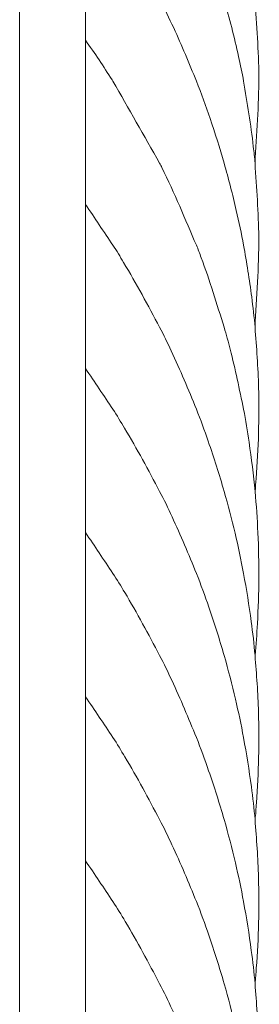
# Model space of a CAD drawing. Units: millimetres. Extents: x 0 to 420, y 0 to 297.
# Drawn here: x 67 to 67, y 134 to 135 of the extents above; entities that cross this region are included whole.
import ezdxf

# ---------------------------------------------------------------- set-up
doc = ezdxf.new("R2010")
doc.units = ezdxf.units.MM
doc.linetypes.add('K5LT_THIN', pattern=[0])
doc.layers.add('Системный слой', color=7, linetype='Continuous')

# ---------------------------------------------------------------- blocks, each defined once
blk = doc.blocks.new('U0')
at = {"layer": 'Системный слой', "color": 7, "linetype": 'K5LT_THIN', "lineweight": 18}
for p, q in [((67.33694, 134.90924), (67.33694, 133.46531)), ((67.30361, 133.45137), (67.30361, 134.8953))]:
    blk.add_line(p, q, dxfattribs=at)
for points, knots in [([(67.42276, 134.61253), (67.42344, 134.6271), (67.42475, 134.64169), (67.42461, 134.66927), (67.42349, 134.68238), (67.42264, 134.69762), (67.42234, 134.69979), (67.42084, 134.71368), (67.4188, 134.72528), (67.41638, 134.74045), (67.41558, 134.74394), (67.41263, 134.75782), (67.40988, 134.7681), (67.4057, 134.78366), (67.40399, 134.78891), (67.39947, 134.80278), (67.39635, 134.81134), (67.39045, 134.82664), (67.38759, 134.83337), (67.38141, 134.8472), (67.37805, 134.8543), (67.37044, 134.86919), (67.36623, 134.87702), (67.35826, 134.8908), (67.35466, 134.89684), (67.34631, 134.90969), (67.34161, 134.91653), (67.33694, 134.92338)], [459.102445, 459.102445, 459.102445, 459.102445, 459.607707, 459.607707, 460.060708, 460.060708, 460.13591, 460.13591, 460.543029, 460.543029, 460.666907, 460.666907, 461.033217, 461.033217, 461.221694, 461.221694, 461.5331, 461.5331, 461.782444, 461.782444, 462.049356, 462.049356, 462.350251, 462.350251, 462.587208, 462.587208, 462.864748, 462.864748, 462.864748, 462.864748]), ([(67.42276, 134.5296), (67.42341, 134.54476), (67.4248, 134.55992), (67.42456, 134.58752), (67.42351, 134.60004), (67.42259, 134.61531), (67.42221, 134.6181), (67.42066, 134.63196), (67.41875, 134.64298), (67.41625, 134.65817), (67.41532, 134.66231), (67.4123, 134.6762), (67.40975, 134.68583), (67.4055, 134.70138), (67.40361, 134.70724), (67.39903, 134.7211), (67.39615, 134.72903), (67.3902, 134.74429), (67.38709, 134.75162), (67.38086, 134.76543), (67.37779, 134.77195), (67.37006, 134.78692), (67.3655, 134.79544), (67.35745, 134.8092), (67.35426, 134.8146), (67.34627, 134.82675), (67.34162, 134.83362), (67.33694, 134.84045)], [422.340285, 422.340285, 422.340285, 422.340285, 422.867729, 422.867729, 423.300228, 423.300228, 423.39657, 423.39657, 423.780324, 423.780324, 423.926203, 423.926203, 424.269369, 424.269369, 424.481028, 424.481028, 424.770357, 424.770357, 425.041343, 425.041343, 425.285128, 425.285128, 425.609867, 425.609867, 425.820004, 425.820004, 426.097608, 426.097608, 426.097608, 426.097608]), ([(67.42276, 134.44668), (67.42304, 134.44883), (67.42314, 134.451), (67.42452, 134.46848), (67.42493, 134.48379), (67.4243, 134.50928), (67.42353, 134.51945), (67.42237, 134.53471), (67.42172, 134.53983), (67.41995, 134.55367), (67.41849, 134.56239), (67.41589, 134.57694), (67.41462, 134.58278), (67.41145, 134.59663), (67.40938, 134.6046), (67.40495, 134.62012), (67.40257, 134.62765), (67.39783, 134.64146), (67.39559, 134.64776), (67.38944, 134.663), (67.3857, 134.67198), (67.3793, 134.68574), (67.37702, 134.69066), (67.3691, 134.70558), (67.36372, 134.71575), (67.35552, 134.72942), (67.35328, 134.73325), (67.34619, 134.74378), (67.34166, 134.75072), (67.33694, 134.75753)], [385.577555, 385.577555, 385.577555, 385.577555, 385.652665, 385.652665, 386.185742, 386.185742, 386.537307, 386.537307, 386.714189, 386.714189, 387.01751, 387.01751, 387.223035, 387.223035, 387.506671, 387.506671, 387.778308, 387.778308, 388.007621, 388.007621, 388.339339, 388.339339, 388.522255, 388.522255, 388.908945, 388.908945, 389.057191, 389.057191, 389.334881, 389.334881, 389.334881, 389.334881]), ([(67.42276, 134.36376), (67.42335, 134.36912), (67.42366, 134.3745), (67.42484, 134.39518), (67.42492, 134.41041), (67.42389, 134.43272), (67.42344, 134.43971), (67.42195, 134.45496), (67.42098, 134.46326), (67.41892, 134.47707), (67.41807, 134.48264), (67.41487, 134.49829), (67.41277, 134.50844), (67.40919, 134.52219), (67.40828, 134.52593), (67.40339, 134.54136), (67.39985, 134.55317), (67.3947, 134.56687), (67.39398, 134.56899), (67.38735, 134.58416), (67.38206, 134.5974), (67.37523, 134.61103), (67.37489, 134.61179), (67.36662, 134.62636), (67.35871, 134.64017), (67.3507, 134.6542), (67.35055, 134.6544), (67.34609, 134.66138), (67.3416, 134.66806), (67.33694, 134.67461)], [348.814809, 348.814809, 348.814809, 348.814809, 349.001673, 349.001673, 349.532967, 349.532967, 349.774387, 349.774387, 350.061256, 350.061256, 350.254704, 350.254704, 350.611444, 350.611444, 350.74397, 350.74397, 351.167997, 351.167997, 351.244876, 351.244876, 351.731047, 351.731047, 351.75938, 351.75938, 352.294388, 352.294388, 352.30255, 352.30255, 352.572166, 352.572166, 352.572166, 352.572166]), ([(67.42276, 134.28083), (67.42312, 134.28362), (67.42325, 134.28643), (67.4246, 134.30455), (67.42494, 134.31983), (67.42423, 134.34469), (67.42352, 134.35423), (67.4223, 134.36949), (67.42158, 134.37522), (67.41975, 134.38907), (67.41842, 134.39716), (67.41569, 134.41202), (67.41423, 134.41879), (67.41097, 134.43261), (67.40916, 134.43968), (67.40464, 134.45517), (67.40199, 134.46362), (67.39717, 134.47741), (67.39526, 134.48281), (67.38901, 134.49804), (67.38492, 134.50794), (67.37843, 134.52168), (67.37658, 134.5257), (67.36855, 134.5406), (67.36273, 134.55168), (67.35445, 134.5653), (67.35273, 134.56825), (67.34615, 134.5779), (67.34168, 134.58489), (67.33694, 134.59168)], [312.05205, 312.05205, 312.05205, 312.05205, 312.149419, 312.149419, 312.681626, 312.681626, 313.011468, 313.011468, 313.209917, 313.209917, 313.491905, 313.491905, 313.730209, 313.730209, 313.981266, 313.981266, 314.285696, 314.285696, 314.482123, 314.482123, 314.84709, 314.84709, 314.996505, 314.996505, 315.417357, 315.417357, 315.531596, 315.531596, 315.809463, 315.809463, 315.809463, 315.809463]), ([(67.42276, 134.19791), (67.42309, 134.2005), (67.42322, 134.2031), (67.42457, 134.22102), (67.42494, 134.2363), (67.42425, 134.26135), (67.42353, 134.2711), (67.42232, 134.28636), (67.42163, 134.29188), (67.41982, 134.30573), (67.41844, 134.31403), (67.41576, 134.32879), (67.41436, 134.33525), (67.41113, 134.34908), (67.40924, 134.35645), (67.40474, 134.37194), (67.40219, 134.38009), (67.39739, 134.39388), (67.39537, 134.39959), (67.38916, 134.41482), (67.38518, 134.42442), (67.37871, 134.43817), (67.37673, 134.44248), (67.36873, 134.45739), (67.36306, 134.46817), (67.3548, 134.48181), (67.35292, 134.48505), (67.34617, 134.49499), (67.34167, 134.50196), (67.33694, 134.50876)], [275.286677, 275.286677, 275.286677, 275.286677, 275.37695, 275.37695, 275.90889, 275.90889, 276.245891, 276.245891, 276.437135, 276.437135, 276.726511, 276.726511, 276.953995, 276.953995, 277.215993, 277.215993, 277.50935, 277.50935, 277.716768, 277.716768, 278.070554, 278.070554, 278.230989, 278.230989, 278.640666, 278.640666, 278.76622, 278.76622, 279.044217, 279.044217, 279.044217, 279.044217]), ([(67.42276, 134.11499), (67.4231, 134.11763), (67.42323, 134.1203), (67.42458, 134.13828), (67.42494, 134.15357), (67.42424, 134.17857), (67.42352, 134.18825), (67.42231, 134.2035), (67.42161, 134.20909), (67.4198, 134.22295), (67.41843, 134.23117), (67.41575, 134.24593), (67.41434, 134.25244), (67.4111, 134.26627), (67.40923, 134.27357), (67.40472, 134.2891), (67.40213, 134.29735), (67.39733, 134.31114), (67.39534, 134.31677), (67.38911, 134.332), (67.38509, 134.3417), (67.37862, 134.35543), (67.37668, 134.35965), (67.36874, 134.37445), (67.36309, 134.3852), (67.35483, 134.39885), (67.35294, 134.40209), (67.34616, 134.41207), (67.34168, 134.41903), (67.33694, 134.42584)], [238.518245, 238.518245, 238.518245, 238.518245, 238.610531, 238.610531, 239.142354, 239.142354, 239.476833, 239.476833, 239.670558, 239.670558, 239.958387, 239.958387, 240.188731, 240.188731, 240.448779, 240.448779, 240.744679, 240.744679, 240.94862, 240.94862, 241.306694, 241.306694, 241.464698, 241.464698, 241.876119, 241.876119, 242.002904, 242.002904, 242.28089, 242.28089, 242.28089, 242.28089]), ([(67.42276, 134.03206), (67.42309, 134.03466), (67.42322, 134.03727), (67.42457, 134.0552), (67.42494, 134.0705), (67.42425, 134.09554), (67.42353, 134.10528), (67.42232, 134.12053), (67.42162, 134.12607), (67.41981, 134.13992), (67.41844, 134.1482), (67.41576, 134.16293), (67.41437, 134.16936), (67.41114, 134.18319), (67.40925, 134.19057), (67.40474, 134.2061), (67.40218, 134.21427), (67.39738, 134.22807), (67.39536, 134.23377), (67.38914, 134.24901), (67.38516, 134.25863), (67.3787, 134.27236), (67.37672, 134.27665), (67.36878, 134.29146), (67.36317, 134.30213), (67.35491, 134.31578), (67.35298, 134.3191), (67.34617, 134.32915), (67.34168, 134.3361), (67.33694, 134.34291)], [201.749826, 201.749826, 201.749826, 201.749826, 201.840317, 201.840317, 202.372102, 202.372102, 202.708387, 202.708387, 202.900302, 202.900302, 203.189982, 203.189982, 203.41759, 203.41759, 203.68037, 203.68037, 203.973503, 203.973503, 204.180208, 204.180208, 204.535478, 204.535478, 204.696298, 204.696298, 205.104866, 205.104866, 205.23449, 205.23449, 205.512451, 205.512451, 205.512451, 205.512451]), ([(67.42276, 133.94914), (67.42309, 133.95168), (67.42321, 133.95425), (67.42457, 133.97213), (67.42494, 133.98743), (67.42425, 134.01252), (67.42353, 134.02231), (67.42233, 134.03755), (67.42163, 134.04304), (67.41983, 134.0569), (67.41845, 134.06523), (67.41578, 134.07993), (67.4144, 134.08629), (67.41118, 134.10012), (67.40926, 134.10757), (67.40477, 134.1231), (67.40223, 134.1312), (67.39743, 134.145), (67.39539, 134.15077), (67.38918, 134.16601), (67.38522, 134.17556), (67.37877, 134.18929), (67.37675, 134.19366), (67.36883, 134.20847), (67.36325, 134.21907), (67.355, 134.23272), (67.35303, 134.23611), (67.34617, 134.24623), (67.34168, 134.25318), (67.33694, 134.25999)], [164.981406, 164.981406, 164.981406, 164.981406, 165.070212, 165.070212, 165.601959, 165.601959, 165.939942, 165.939942, 166.130155, 166.130155, 166.421578, 166.421578, 166.646613, 166.646613, 166.911959, 166.911959, 167.202492, 167.202492, 167.411796, 167.411796, 167.764431, 167.764431, 167.927897, 167.927897, 168.333783, 168.333783, 168.466075, 168.466075, 168.744011, 168.744011, 168.744011, 168.744011])]:
    blk.add_open_spline(points, degree=3, knots=knots, dxfattribs=at)

msp = doc.modelspace()

# ---------------------------------------------------------------- block references
at = {"layer": 'Системный слой'}
msp.add_blockref('U0', (0, 0), dxfattribs=at)

doc.saveas('drawing.dxf')
